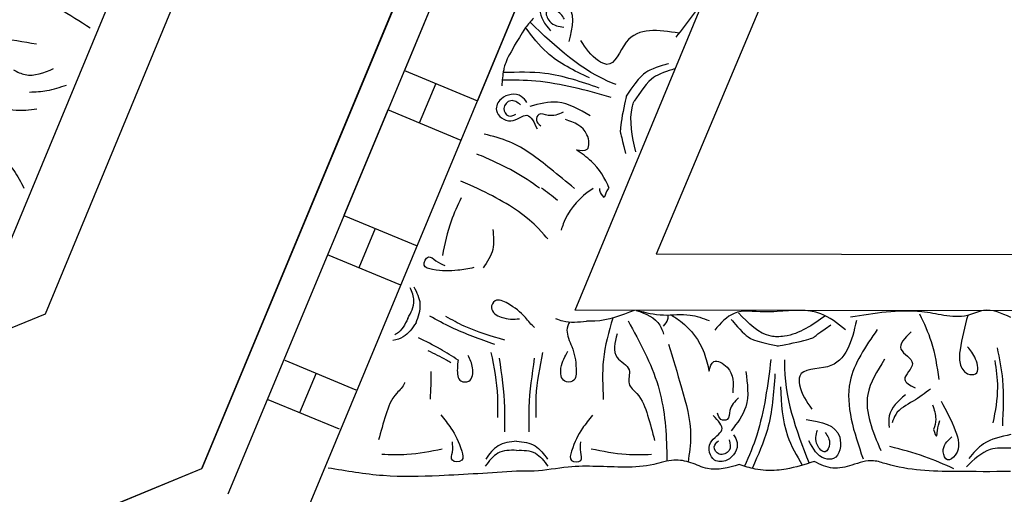
# Model space of a CAD drawing. Units: inches. Extents: x -309 to -67, y 171 to 391.
# Drawn here: x -283 to -279, y 203 to 205 of the extents above; entities that cross this region are included whole.
import ezdxf

# ---------------------------------------------------------------- set-up
doc = ezdxf.new("R2010")
doc.units = ezdxf.units.IN
doc.header["$MEASUREMENT"] = 0
doc.layers.add('Ceiling Tile', color=7, linetype='Continuous')
doc.layers.add('Dimension', color=7, linetype='Continuous')
doc.styles.add('DIMS', font='txt')
doc.dimstyles.new('DIM-12', dxfattribs={"dimtxt": 1.125, "dimasz": 0.75, "dimexe": 0.75, "dimexo": 3, "dimgap": 1.125, "dimtad": 0, "dimdec": 4, "dimzin": 3, "dimdsep": 46, "dimlunit": 5, "dimtxsty": 'DIMS', "dimblk1": 'ARCHTICK', "dimblk2": 'ARCHTICK', "dimsah": 1, "dimcen": 0, "dimdle": 0.75, "dimclrd": 256, "dimclre": 256, "dimclrt": 256, "dimadec": 0, "dimazin": 0, "dimtfac": 0.75, "dimtdec": 4, "dimtix": 1, "dimtmove": 2, "dimatfit": 3, "dimfxl": 1, "dimtolj": 1, "dimtzin": 0, "dimlwd": -1, "dimlwe": -1, "dimarcsym": 0})

# ---------------------------------------------------------------- blocks, each defined once
blk = doc.blocks.new('_ArchTick')
at = {"color": 0, "linetype": 'ByBlock', "const_width": 0.15}
blk.add_lwpolyline([(-0.5, -0.5), (0.5, 0.5)], dxfattribs=at)
blk = doc.blocks.new('*D13')
at = {"layer": 'Defpoints', "color": 0, "linetype": 'ByBlock', "transparency": 16777216}
for p in [(-292.4845, 250.1325), (-308.333, 172.1301), (-277.8832, 172.1301)]:
    blk.add_point(p, dxfattribs=at)
at = {"layer": 'Dimension', "linetype": 'ByBlock', "transparency": 16777216}
for p, q in [((-308.333, 250.8825), (-308.333, 213.542)), ((-295.4845, 250.1325), (-309.083, 250.1325)), ((-308.333, 171.3801), (-308.333, 208.7206)), ((-280.8832, 172.1301), (-309.083, 172.1301))]:
    blk.add_line(p, q, dxfattribs=at)
at = {"layer": 'Dimension', "linetype": 'ByBlock', "transparency": 16777216, "xscale": 0.75, "yscale": 0.75, "zscale": 0.75}
for p, rotation in [((-308.333, 250.1325), 90), ((-308.333, 172.1301), 270)]:
    blk.add_blockref('_ArchTick', p, dxfattribs=dict(at, rotation=rotation))
at = {"layer": 'Dimension', "linetype": 'ByBlock', "transparency": 16777216, "insert": (-308.333, 211.1313), "char_height": 1.125, "attachment_point": 5, "rotation": 90, "style": 'DIMS'}
blk.add_mtext('\\A1;78"', dxfattribs=at)
blk = doc.blocks.new('STAR')
at = {"linetype": 'ByBlock'}
for p, q in [((7.8517, 1.8995), (7.848, -1.9181)), ((7.6065, 1.5263), (7.6022, -1.5635)), ((0, 0), (8.5409, -3.5517)), ((0.388, -0.0005), (8.6547, -3.4382)), ((8.9207, -3.173), (1.2932, -0.0018)), ((7.848, -1.9181), (3.2316, -0.0066)), ((3.89, -0.0054), (7.6022, -1.5635)), ((6.4693, -2.1537), (6.9309, -2.3456)), ((6.7977, -2.666), (6.9309, -2.3456)), ((7.1041, -2.4176), (6.9708, -2.738)), ((6.336, -2.474), (6.7977, -2.666)), ((7.2821, -2.4917), (7.2821, -2.4922)), ((6.8548, -2.5288), (7.0279, -2.6008)), ((7.4325, -2.93), (7.5657, -2.6096)), ((7.7389, -2.6816), (7.6056, -3.002)), ((6.9708, -2.738), (7.4325, -2.93)), ((7.4896, -2.7928), (7.6627, -2.8648)), ((8.0673, -3.189), (8.1967, -2.8778)), ((8.3697, -2.95), (8.2404, -3.261)), ((8.1243, -3.0519), (8.2974, -3.1239)), ((12.0687, -12.1026), (8.5409, -3.5517))]:
    blk.add_line(p, q, dxfattribs=at)
for points, knots in [([(7.8785, -0.011), (7.8605, -0.0513), (7.8319, -0.1156), (7.8816, -0.2099), (7.8744, -0.2698), (7.8702, -0.3048)], [0, 0, 0, 0, 0.1236685, 0.1972022, 0.3007245, 0.3007245, 0.3007245, 0.3007245]), ([(8.0124, -0.0714), (8.0592, -0.0619), (8.1717, -0.0392), (8.2865, -0.0449), (8.3536, -0.0482)], [0, 0, 0, 0, 0.1425176, 0.343134, 0.343134, 0.343134, 0.343134]), ([(8.3923, -0.0117), (8.4011, -0.0542), (8.4163, -0.1278), (8.4735, -0.1752), (8.4976, -0.1952)], [0, 0, 0, 0, 0.1256023, 0.2171699, 0.2171699, 0.2171699, 0.2171699]), ([(8.4521, -0.0118), (8.4509, -0.0427), (8.4479, -0.1183), (8.502, -0.1733), (8.5341, -0.2058)], [0, 0, 0, 0, 0.0894969, 0.2189386, 0.2189386, 0.2189386, 0.2189386]), ([(8.5545, -0.0119), (8.5547, -0.0925), (8.5552, -0.2741), (8.5501, -0.4765), (8.4979, -0.6243), (8.5258, -0.7022), (8.5499, -0.7918), (8.5236, -0.8449), (8.5102, -0.872)], [0, 0, 0, 0, 0.2419806, 0.5453704, 0.6033474, 0.7003006, 0.7840436, 0.8716068, 0.8716068, 0.8716068, 0.8716068]), ([(8.0675, -0.0815), (8.1068, -0.0757), (8.1981, -0.0624), (8.2889, -0.0797), (8.3407, -0.0896)], [0, 0, 0, 0, 0.1184052, 0.274962, 0.274962, 0.274962, 0.274962]), ([(7.87, -0.1999), (7.9196, -0.2132), (7.989, -0.2309), (8.0798, -0.2402), (8.1295, -0.2121), (8.1325, -0.1464), (8.0536, -0.1615), (8.0232, -0.1876), (8.0081, -0.2006)], [0.0176096, 0.0176096, 0.0176096, 0.0176096, 0.1718496, 0.2326268, 0.2879001, 0.3229307, 0.3873913, 0.4512404, 0.4512404, 0.4512404, 0.4512404]), ([(8.2454, -0.3166), (8.2866, -0.2943), (8.3584, -0.2555), (8.4632, -0.2257), (8.5178, -0.2911), (8.45, -0.3196), (8.4208, -0.2896), (8.4016, -0.2699)], [0, 0, 0, 0, 0.1439052, 0.2511336, 0.2906301, 0.3306957, 0.4069053, 0.4069053, 0.4069053, 0.4069053]), ([(8.5422, -0.2601), (8.5234, -0.3022), (8.4828, -0.3927), (8.458, -0.4888), (8.4448, -0.5402)], [0, 0, 0, 0, 0.1382739, 0.2970502, 0.2970502, 0.2970502, 0.2970502]), ([(7.8702, -0.3048), (7.864, -0.3367), (7.8379, -0.4714), (7.8608, -0.6084), (7.8783, -0.7129)], [0, 0, 0, 0, 0.0970537, 0.4103149, 0.4103149, 0.4103149, 0.4103149]), ([(7.8639, -0.4105), (7.9037, -0.3918), (7.9948, -0.3492), (8.0945, -0.3347), (8.1507, -0.3264)], [0, 0, 0, 0, 0.1310343, 0.3002569, 0.3002569, 0.3002569, 0.3002569]), ([(8.2619, -0.3538), (8.2827, -0.3467), (8.3188, -0.3343), (8.3552, -0.3447), (8.3705, -0.3491)], [0, 0, 0, 0, 0.0641378, 0.1110255, 0.1110255, 0.1110255, 0.1110255]), ([(8.3705, -0.3491), (8.3861, -0.344), (8.4134, -0.3351), (8.3633, -0.3318), (8.3439, -0.3262), (8.3312, -0.3226)], [0, 0, 0, 0, 0.0316767, 0.0554969, 0.1012196, 0.1012196, 0.1012196, 0.1012196]), ([(8.1928, -0.3631), (8.2113, -0.3874), (8.2486, -0.4368), (8.2841, -0.5114), (8.3277, -0.5262), (8.3405, -0.5305)], [0, 0, 0, 0, 0.0928563, 0.1883275, 0.2279055, 0.2279055, 0.2279055, 0.2279055]), ([(7.9426, -0.4471), (7.969, -0.4748), (8.0194, -0.5275), (8.0747, -0.4035), (8.1509, -0.504), (8.1763, -0.4525), (8.1871, -0.4306)], [0, 0, 0, 0, 0.0882318, 0.168156, 0.2461097, 0.3040875, 0.3040875, 0.3040875, 0.3040875]), ([(8.218, -0.4728), (8.2461, -0.5045), (8.2864, -0.5499), (8.3438, -0.5449), (8.3612, -0.5434)], [0, 0, 0, 0, 0.1164022, 0.1669915, 0.1669915, 0.1669915, 0.1669915]), ([(7.9323, -0.5962), (8.0064, -0.6472), (8.1795, -0.7663), (8.3822, -0.6975), (8.4981, -0.6581)], [0, 0, 0, 0, 0.2568215, 0.59954, 0.59954, 0.59954, 0.59954]), ([(8.0626, -0.5638), (8.1133, -0.5959), (8.2383, -0.6751), (8.3784, -0.6159), (8.4616, -0.5807)], [0, 0, 0, 0, 0.1712307, 0.4220967, 0.4220967, 0.4220967, 0.4220967]), ([(7.8923, -0.6868), (7.9821, -0.7077), (8.1201, -0.74), (8.0989, -0.9424), (8.2056, -0.9349), (8.2483, -0.9052), (8.2805, -0.8828)], [0, 0, 0, 0, 0.2391524, 0.3678448, 0.4062434, 0.5243292, 0.5243292, 0.5243292, 0.5243292]), ([(7.9336, -0.7352), (7.9054, -0.7701), (7.835, -0.8573), (7.8496, -0.9665), (7.8535, -1.0342)], [0, 0, 0, 0, 0.1294077, 0.3231935, 0.3231935, 0.3231935, 0.3231935]), ([(8.3266, -0.9068), (8.3372, -0.8416), (8.3539, -0.738), (8.5046, -0.761), (8.499, -0.8523), (8.4536, -0.877), (8.4204, -0.8949)], [0, 0, 0, 0, 0.165763, 0.2632001, 0.3017117, 0.4055967, 0.4055967, 0.4055967, 0.4055967]), ([(8.004, -1.0315), (8.004, -1.0315), (7.9798, -0.8986), (7.9575, -0.8586), (7.967, -0.8785), (7.911, -0.7988)], [0, 0, 0, 0, 0.0826804, 0.1801246, 0.3394835, 0.3394835, 0.3394835, 0.3394835]), ([(8.3838, -0.8236), (8.3987, -0.8133), (8.4246, -0.7955), (8.4843, -0.8222), (8.4304, -0.8729), (8.3941, -0.8635), (8.3724, -0.8578)], [0, 0, 0, 0, 0.0529165, 0.092036, 0.136567, 0.2030435, 0.2030435, 0.2030435, 0.2030435]), ([(7.8718, -0.823), (7.9121, -0.879), (7.9578, -0.9445), (7.964, -1.0235), (7.9639, -1.0343)], [0.0068958, 0.0068958, 0.0068958, 0.0068958, 0.2071912, 0.2393882, 0.2393882, 0.2393882, 0.2393882]), ([(8.0642, -1.0015), (8.0672, -1.0016), (8.2228, -1.0058), (8.3719, -0.9525), (8.5173, -0.894)], [0, 0, 0, 0, 0.0089911, 0.4670165, 0.4670165, 0.4670165, 0.4670165]), ([(8.5102, -0.872), (8.5234, -0.9125), (8.5406, -0.9657), (8.5477, -1.0217), (8.5487, -1.0352)], [0, 0, 0, 0, 0.1275136, 0.1676355, 0.1676355, 0.1676355, 0.1676355]), ([(8.1832, -1.0196), (8.2567, -1.0159), (8.3792, -1.0096), (8.4845, -0.9485), (8.5265, -0.9238)], [0, 0, 0, 0, 0.216483, 0.3609824, 0.3609824, 0.3609824, 0.3609824]), ([(7.8535, -1.0342), (7.8546, -1.053), (7.8571, -1.1181), (7.8395, -1.2238), (7.9047, -1.2808), (7.9349, -1.3072)], [0.3231935, 0.3231935, 0.3231935, 0.3231935, 0.3769982, 0.508044, 0.620632, 0.620632, 0.620632, 0.620632]), ([(7.8874, -1.2348), (7.8874, -1.2348), (7.9562, -1.1813), (7.9823, -1.1383), (8.004, -1.0315)], [0.0048024, 0.0048024, 0.0048024, 0.0048024, 0.1425838, 0.24814, 0.24814, 0.24814, 0.24814]), ([(7.9639, -1.0343), (7.9638, -1.0431), (7.9578, -1.1102), (7.9049, -1.1597), (7.8588, -1.2028)], [0.2393882, 0.2393882, 0.2393882, 0.2393882, 0.2654151, 0.4411684, 0.4411684, 0.4411684, 0.4411684]), ([(8.0628, -1.0614), (8.1754, -1.0753), (8.337, -1.0954), (8.4865, -1.1567), (8.5315, -1.1763)], [0, 0, 0, 0, 0.3377524, 0.4845156, 0.4845156, 0.4845156, 0.4845156]), ([(8.1264, -1.0436), (8.2091, -1.0492), (8.3523, -1.0587), (8.4826, -1.1174), (8.5377, -1.1422)], [0, 0, 0, 0, 0.2461848, 0.4258813, 0.4258813, 0.4258813, 0.4258813]), ([(8.5487, -1.0352), (8.5512, -1.0672), (8.5488, -1.1239), (8.5313, -1.1771), (8.5238, -1.2)], [0.1676355, 0.1676355, 0.1676355, 0.1676355, 0.2632345, 0.3351722, 0.3351722, 0.3351722, 0.3351722]), ([(8.1163, -1.1712), (8.1698, -1.1639), (8.2658, -1.1508), (8.342, -1.209), (8.3757, -1.2348)], [0, 0, 0, 0, 0.1543271, 0.2770721, 0.2770721, 0.2770721, 0.2770721]), ([(8.2318, -1.203), (8.2475, -1.2193), (8.2728, -1.2457), (8.3308, -1.2411), (8.3305, -1.286), (8.3099, -1.2917), (8.2989, -1.2947)], [0, 0, 0, 0, 0.066593, 0.1076573, 0.1347699, 0.1657099, 0.1657099, 0.1657099, 0.1657099]), ([(8.3939, -1.2245), (8.4047, -1.2179), (8.4416, -1.1952), (8.511, -1.2367), (8.5155, -1.323), (8.4183, -1.3472), (8.3774, -1.2492), (8.3316, -1.2921), (8.3089, -1.3134)], [0, 0, 0, 0, 0.036736, 0.1257993, 0.1796377, 0.257711, 0.3325686, 0.4062434, 0.4062434, 0.4062434, 0.4062434]), ([(8.5238, -1.2), (8.5372, -1.2472), (8.5578, -1.3204), (8.5124, -1.4096), (8.4978, -1.4913), (8.5313, -1.5852), (8.5395, -1.7408), (8.5221, -1.9165), (8.5557, -2.0729), (8.5535, -2.1487), (8.5528, -2.1743)], [0, 0, 0, 0, 0.1399561, 0.2167805, 0.2917429, 0.3820887, 0.5092038, 0.7569023, 0.9075849, 0.9841175, 0.9841175, 0.9841175, 0.9841175]), ([(8.1147, -1.3319), (8.0965, -1.3272), (8.0536, -1.3161), (8.107, -1.2213), (8.1694, -1.2256), (8.2096, -1.2284)], [0, 0, 0, 0, 0.0469383, 0.1103344, 0.2252548, 0.2252548, 0.2252548, 0.2252548]), ([(8.4158, -1.2441), (8.4328, -1.2401), (8.4663, -1.2321), (8.4904, -1.2883), (8.4459, -1.3185), (8.4278, -1.2995), (8.4196, -1.2909)], [0, 0, 0, 0, 0.0467068, 0.0922749, 0.1306303, 0.1628955, 0.1628955, 0.1628955, 0.1628955]), ([(7.8483, -1.6483), (7.858, -1.6099), (7.8763, -1.5332), (7.8586, -1.4236), (7.8829, -1.3592), (7.8933, -1.3318)], [0.007029, 0.007029, 0.007029, 0.007029, 0.1251204, 0.2422216, 0.3288542, 0.3288542, 0.3288542, 0.3288542]), ([(7.8682, -1.4981), (7.8768, -1.484), (7.9171, -1.4218), (8.0041, -1.3562), (8.0876, -1.3378), (8.1147, -1.3319)], [0.0167711, 0.0167711, 0.0167711, 0.0167711, 0.0663371, 0.2392402, 0.3223255, 0.3223255, 0.3223255, 0.3223255]), ([(7.9961, -1.5093), (8.0596, -1.4902), (8.191, -1.4508), (8.3652, -1.4023), (8.4751, -1.4183), (8.5139, -1.424)], [0, 0, 0, 0, 0.1996872, 0.4134417, 0.5302247, 0.5302247, 0.5302247, 0.5302247]), ([(6.6344, -1.4636), (6.6195, -1.553), (6.5984, -1.6905), (6.7915, -1.7483), (6.7434, -1.8439), (6.6996, -1.8719), (6.6665, -1.8929)], [0.0038407, 0.0038407, 0.0038407, 0.0038407, 0.2391524, 0.3678448, 0.4062434, 0.5243292, 0.5243292, 0.5243292, 0.5243292]), ([(6.7892, -1.4797), (6.7892, -1.4797), (6.8123, -1.5591), (6.842, -1.5997), (6.9323, -1.6606)], [0.0048024, 0.0048024, 0.0048024, 0.0048024, 0.1425838, 0.24814, 0.24814, 0.24814, 0.24814]), ([(6.7671, -1.5096), (6.7671, -1.5096), (6.7902, -1.5936), (6.82, -1.6342), (6.9103, -1.6951)], [0.0048024, 0.0048024, 0.0048024, 0.0048024, 0.1425838, 0.24814, 0.24814, 0.24814, 0.24814]), ([(7.8483, -1.6504), (7.8634, -1.6087), (7.8847, -1.5534), (7.9381, -1.536), (7.952, -1.5315)], [0.0046317, 0.0046317, 0.0046317, 0.0046317, 0.1262794, 0.1687703, 0.1687703, 0.1687703, 0.1687703]), ([(7.9177, -1.5314), (7.908, -1.5233), (7.8933, -1.511), (7.875, -1.511), (7.8686, -1.5115)], [0, 0, 0, 0, 0.03600356, 0.05479477, 0.05479477, 0.05479477, 0.05479477]), ([(7.8943, -1.6865), (7.9868, -1.6357), (8.1647, -1.538), (8.384, -1.5171), (8.4949, -1.5172), (8.5093, -1.5173)], [0, 0, 0, 0, 0.3135104, 0.6029768, 0.6462407, 0.6462407, 0.6462407, 0.6462407]), ([(7.9516, -1.7345), (7.9899, -1.7445), (8.0564, -1.762), (8.0971, -1.6642), (8.1726, -1.6958), (8.2225, -1.6295), (8.3103, -1.5988), (8.3814, -1.5798), (8.4181, -1.57)], [0, 0, 0, 0, 0.1028136, 0.178953, 0.2387284, 0.2932741, 0.4002265, 0.5145301, 0.5145301, 0.5145301, 0.5145301]), ([(8.4802, -1.5843), (8.4813, -1.6211), (8.484, -1.7098), (8.4664, -1.797), (8.4561, -1.848)], [0, 0, 0, 0, 0.1101408, 0.2655762, 0.2655762, 0.2655762, 0.2655762]), ([(7.1535, -1.6527), (7.0863, -1.6685), (7.0117, -1.685), (6.9394, -1.6632), (6.9323, -1.6606)], [0.0068958, 0.0068958, 0.0068958, 0.0068958, 0.2071912, 0.229541, 0.229541, 0.229541, 0.229541]), ([(7.8483, -1.6595), (7.871, -1.7167), (7.8978, -1.7857), (7.896, -1.8564), (7.8951, -1.8686)], [0.0045181, 0.0045181, 0.0045181, 0.0045181, 0.1837971, 0.2208233, 0.2208233, 0.2208233, 0.2208233]), ([(6.9103, -1.6951), (6.9103, -1.6951), (7.0423, -1.7236), (7.0878, -1.7183), (7.0658, -1.7194), (7.1609, -1.6982)], [0, 0, 0, 0, 0.0826804, 0.1801246, 0.3394835, 0.3394835, 0.3394835, 0.3394835]), ([(6.8594, -1.739), (6.8583, -1.7418), (6.8023, -1.8871), (6.6956, -2.0041), (6.5856, -2.1158)], [0, 0, 0, 0, 0.0089911, 0.4670165, 0.4670165, 0.4670165, 0.4670165]), ([(6.9152, -1.7608), (6.8847, -1.8701), (6.8409, -2.027), (6.8399, -2.1885), (6.8407, -2.2376)], [0, 0, 0, 0, 0.3377524, 0.4845156, 0.4845156, 0.4845156, 0.4845156]), ([(7.8821, -1.7538), (7.9423, -1.7711), (8.0589, -1.8037), (8.18, -1.7976), (8.2385, -1.7947)], [0.0096385, 0.0096385, 0.0096385, 0.0096385, 0.1960733, 0.3706174, 0.3706174, 0.3706174, 0.3706174]), ([(7.3143, -1.769), (7.2697, -1.7859), (7.2038, -1.8289), (7.1607, -1.8902), (7.1448, -1.9129)], [0.0979156, 0.0979156, 0.0979156, 0.0979156, 0.2392402, 0.3223255, 0.3223255, 0.3223255, 0.3223255]), ([(7.3546, -1.791), (7.3449, -1.799), (7.3324, -1.8092), (7.3175, -1.8107), (7.3142, -1.8107)], [0, 0, 0, 0, 0.03600356, 0.04595627, 0.04595627, 0.04595627, 0.04595627]), ([(7.3143, -1.7737), (7.3147, -1.7739), (7.3266, -1.7815), (7.3408, -1.7863), (7.3546, -1.791)], [0.12478058, 0.12478058, 0.12478058, 0.12478058, 0.12627937, 0.16877027, 0.16877027, 0.16877027, 0.16877027]), ([(6.8743, -1.8127), (6.8475, -1.8912), (6.8012, -2.0269), (6.8052, -2.1699), (6.8068, -2.2302)], [0, 0, 0, 0, 0.2461848, 0.4258813, 0.4258813, 0.4258813, 0.4258813]), ([(6.9959, -1.8525), (6.9686, -1.8991), (6.9195, -1.9826), (6.9438, -2.0754), (6.9546, -2.1164)], [0, 0, 0, 0, 0.1543271, 0.2770721, 0.2770721, 0.2770721, 0.2770721]), ([(7.3142, -1.8391), (7.3198, -1.848), (7.3579, -1.9045), (7.424, -1.9555), (7.488, -1.9769), (7.4975, -1.9797)], [0.0347874, 0.0347874, 0.0347874, 0.0347874, 0.0663371, 0.2392402, 0.2689449, 0.2689449, 0.2689449, 0.2689449]), ([(8.3078, -1.8427), (8.3269, -1.8578), (8.3757, -1.8963), (8.4345, -1.9261), (8.5144, -1.9478), (8.5152, -1.8807), (8.4648, -1.8971), (8.4392, -1.8945), (8.4248, -1.8931)], [0, 0, 0, 0, 0.0717582, 0.1830075, 0.2236548, 0.2643458, 0.300211, 0.3456403, 0.3456403, 0.3456403, 0.3456403]), ([(6.8302, -1.8558), (6.7985, -1.9222), (6.7455, -2.0329), (6.6485, -2.1064), (6.6096, -2.1358)], [0, 0, 0, 0, 0.216483, 0.3609824, 0.3609824, 0.3609824, 0.3609824]), ([(7.1448, -1.9129), (7.1475, -1.8943), (7.1538, -1.8505), (7.0458, -1.8633), (7.0257, -1.9225), (7.0128, -1.9606)], [0, 0, 0, 0, 0.0469383, 0.1103344, 0.2252548, 0.2252548, 0.2252548, 0.2252548]), ([(7.8844, -2.0039), (7.8883, -1.9934), (7.9046, -1.9498), (7.8992, -1.9036), (7.8951, -1.8686)], [0.1640276, 0.1640276, 0.1640276, 0.1640276, 0.1972022, 0.3007245, 0.3007245, 0.3007245, 0.3007245]), ([(6.6709, -1.9448), (6.6066, -1.9294), (6.5046, -1.9049), (6.4678, -2.0528), (6.5542, -2.0828), (6.5944, -2.0504), (6.6238, -2.0267)], [0, 0, 0, 0, 0.165763, 0.2632001, 0.3017117, 0.4055967, 0.4055967, 0.4055967, 0.4055967]), ([(7.3141, -1.9209), (7.2854, -1.9558), (7.2117, -2.0462), (7.1133, -2.1713), (7.0857, -2.2788), (7.076, -2.3168)], [0.0635777, 0.0635777, 0.0635777, 0.0635777, 0.1996872, 0.4134417, 0.5302247, 0.5302247, 0.5302247, 0.5302247]), ([(7.8994, -1.9424), (7.9109, -1.9489), (7.9452, -1.9617), (8.0163, -1.9249), (8.0832, -1.912), (8.1643, -1.9139), (8.164, -1.9797), (8.0884, -1.9861), (8.0496, -1.9628), (8.0273, -1.9494)], [0.0450833, 0.0450833, 0.0450833, 0.0450833, 0.0842185, 0.1593498, 0.2581085, 0.3150243, 0.3494812, 0.4091985, 0.4892302, 0.4892302, 0.4892302, 0.4892302]), ([(6.5721, -1.9655), (6.5569, -1.9753), (6.5304, -1.9923), (6.5321, -2.0577), (6.5996, -2.0274), (6.6049, -1.9903), (6.6081, -1.9681)], [0, 0, 0, 0, 0.0529165, 0.092036, 0.136567, 0.2030435, 0.2030435, 0.2030435, 0.2030435]), ([(6.9808, -1.9714), (6.9898, -1.9921), (7.0044, -2.0257), (6.9778, -2.0774), (7.0194, -2.0944), (7.0325, -2.0776), (7.0395, -2.0686)], [0, 0, 0, 0, 0.066593, 0.1076573, 0.1347699, 0.1657099, 0.1657099, 0.1657099, 0.1657099]), ([(7.5363, -2.0381), (7.5363, -2.0381), (7.4377, -2.1094), (7.332, -2.3026), (7.2884, -2.4046), (7.2828, -2.4179)], [0, 0, 0, 0, 0.3135104, 0.6029768, 0.6462407, 0.6462407, 0.6462407, 0.6462407]), ([(8.0331, -2.0604), (8.0974, -2.0734), (8.1916, -2.0925), (8.2874, -2.0904), (8.3177, -2.0897)], [0, 0, 0, 0, 0.1960451, 0.2868076, 0.2868076, 0.2868076, 0.2868076]), ([(8.4211, -2.1741), (8.4247, -2.1451), (8.4317, -2.0886), (8.4777, -2.0554), (8.5, -2.0392)], [0, 0, 0, 0, 0.0836112, 0.1627579, 0.1627579, 0.1627579, 0.1627579]), ([(8.4617, -2.1742), (8.4609, -2.1451), (8.461, -2.0907), (8.5087, -2.0539), (8.5315, -2.0371)], [0, 0, 0, 0, 0.095489, 0.1790459, 0.1790459, 0.1790459, 0.1790459]), ([(6.9382, -2.1292), (6.9279, -2.1366), (6.8928, -2.1619), (6.9042, -2.242), (6.9822, -2.2794), (7.042, -2.199), (6.9673, -2.1235), (7.0246, -2.0978), (7.0529, -2.0851)], [0, 0, 0, 0, 0.036736, 0.1257993, 0.1796377, 0.257711, 0.3325686, 0.4062434, 0.4062434, 0.4062434, 0.4062434]), ([(7.3138, -2.0739), (7.2591, -2.1448), (7.2094, -2.2389), (7.1694, -2.3352), (7.1639, -2.3485)], [0.333401, 0.333401, 0.333401, 0.333401, 0.6029768, 0.6462407, 0.6462407, 0.6462407, 0.6462407]), ([(7.9234, -2.0957), (7.9118, -2.1104), (7.8657, -2.1445), (7.8265, -2.1938), (7.7907, -2.2666), (7.8492, -2.2968), (7.8898, -2.2327), (7.8871, -2.1874), (7.8855, -2.1615)], [0.1017364, 0.1017364, 0.1017364, 0.1017364, 0.1593498, 0.2581085, 0.3150243, 0.3494812, 0.4091985, 0.4892302, 0.4892302, 0.4892302, 0.4892302]), ([(8.0586, -2.0969), (8.1301, -2.1074), (8.2372, -2.123), (8.3453, -2.1212), (8.3813, -2.1207)], [0, 0, 0, 0, 0.2161741, 0.3239307, 0.3239307, 0.3239307, 0.3239307]), ([(6.6096, -2.1358), (6.7351, -2.2147), (6.7871, -2.2335), (6.8415, -2.2378), (6.8655, -2.2397)], [0.1718099, 0.1718099, 0.1718099, 0.1718099, 0.2632345, 0.3351722, 0.3351722, 0.3351722, 0.3351722]), ([(6.9478, -2.157), (6.9375, -2.1711), (6.9172, -2.199), (6.9598, -2.2429), (7.0048, -2.2134), (6.9943, -2.1894), (6.9895, -2.1785)], [0, 0, 0, 0, 0.0467068, 0.0922749, 0.1306303, 0.1628955, 0.1628955, 0.1628955, 0.1628955]), ([(8.4211, -2.1741), (8.4246, -2.2031), (8.4314, -2.2596), (8.4773, -2.293), (8.4997, -2.3092)], [0, 0, 0, 0, 0.0836112, 0.1627579, 0.1627579, 0.1627579, 0.1627579]), ([(8.4617, -2.1742), (8.4608, -2.2032), (8.4608, -2.2576), (8.5084, -2.2946), (8.5311, -2.3114)], [0, 0, 0, 0, 0.095489, 0.1790459, 0.1790459, 0.1790459, 0.1790459]), ([(8.5528, -2.1743), (8.5605, -2.287), (8.5737, -2.4814), (8.5807, -2.7583), (8.553, -2.9192), (8.5393, -2.9992)], [0, 0, 0, 0, 0.3392406, 0.5848547, 0.8278013, 0.8278013, 0.8278013, 0.8278013]), ([(7.9788, -2.2265), (7.9614, -2.2867), (7.9351, -2.3759), (7.8904, -2.4573), (7.8758, -2.4839)], [0.00887, 0.00887, 0.00887, 0.00887, 0.1960451, 0.2868076, 0.2868076, 0.2868076, 0.2868076]), ([(8.0584, -2.2503), (8.1299, -2.24), (8.2371, -2.2247), (8.3452, -2.2268), (8.3811, -2.2275)], [0, 0, 0, 0, 0.2161741, 0.3239307, 0.3239307, 0.3239307, 0.3239307]), ([(7.4938, -2.2787), (7.5237, -2.2755), (7.5851, -2.2689), (7.6365, -2.3035), (7.6628, -2.3212)], [0, 0, 0, 0, 0.0873368, 0.1793423, 0.1793423, 0.1793423, 0.1793423]), ([(7.9974, -2.2702), (7.9751, -2.3342), (7.9404, -2.4319), (7.891, -2.5229), (7.8739, -2.5545)], [0.0135366, 0.0135366, 0.0135366, 0.0135366, 0.2161741, 0.3239307, 0.3239307, 0.3239307, 0.3239307]), ([(8.0328, -2.2867), (8.0972, -2.2739), (8.1914, -2.2551), (8.2872, -2.2575), (8.3175, -2.2582)], [0, 0, 0, 0, 0.1960451, 0.2868076, 0.2868076, 0.2868076, 0.2868076]), ([(7.6613, -2.3609), (7.6659, -2.3849), (7.6775, -2.446), (7.6767, -2.5118), (7.6591, -2.5928), (7.5992, -2.5624), (7.637, -2.5253), (7.6466, -2.5014), (7.6519, -2.4881)], [0, 0, 0, 0, 0.0717582, 0.1830075, 0.2236548, 0.2643458, 0.300211, 0.3456403, 0.3456403, 0.3456403, 0.3456403]), ([(8.0652, -2.4301), (8.0771, -2.4319), (8.1092, -2.4347), (8.1635, -2.4336), (8.1635, -2.3678), (8.0981, -2.3621), (8.0627, -2.3774), (8.0466, -2.3862)], [0.2219475, 0.2219475, 0.2219475, 0.2219475, 0.2581085, 0.3150243, 0.3494812, 0.4091985, 0.4656634, 0.4656634, 0.4656634, 0.4656634]), ([(8.3068, -2.5052), (8.326, -2.4902), (8.375, -2.4517), (8.4338, -2.4222), (8.5138, -2.4006), (8.5144, -2.4678), (8.464, -2.4513), (8.4384, -2.4537), (8.4241, -2.4551)], [0, 0, 0, 0, 0.0717582, 0.1830075, 0.2236548, 0.2643458, 0.300211, 0.3456403, 0.3456403, 0.3456403, 0.3456403]), ([(7.3559, -2.4175), (7.3893, -2.4331), (7.4698, -2.4705), (7.5568, -2.4887), (7.6077, -2.4993)], [0, 0, 0, 0, 0.1101408, 0.2655762, 0.2655762, 0.2655762, 0.2655762]), ([(8.0665, -2.4303), (8.0496, -2.4557), (8.0142, -2.512), (7.9847, -2.5716), (7.9687, -2.6038)], [0.1245437, 0.1245437, 0.1245437, 0.1245437, 0.2161741, 0.3239307, 0.3239307, 0.3239307, 0.3239307]), ([(8.0787, -2.4619), (8.0747, -2.4682), (8.0553, -2.5004), (8.0387, -2.5343), (8.0254, -2.5615)], [0.1736855, 0.1736855, 0.1736855, 0.1736855, 0.1960451, 0.2868076, 0.2868076, 0.2868076, 0.2868076]), ([(8.4785, -2.7641), (8.4798, -2.7273), (8.4827, -2.6386), (8.4653, -2.5513), (8.4552, -2.5003)], [0, 0, 0, 0, 0.1101408, 0.2655762, 0.2655762, 0.2655762, 0.2655762]), ([(7.9029, -2.6146), (7.8755, -2.6044), (7.8221, -2.5844), (7.7714, -2.6099), (7.7468, -2.6223)], [0, 0, 0, 0, 0.0836112, 0.1627579, 0.1627579, 0.1627579, 0.1627579]), ([(7.8841, -2.6506), (7.8588, -2.6365), (7.8161, -2.6143), (7.7683, -2.6315), (7.7493, -2.6402)], [0, 0, 0, 0, 0.095489, 0.1583187, 0.1583187, 0.1583187, 0.1583187]), ([(7.9029, -2.6146), (7.927, -2.6311), (7.9652, -2.6573), (7.9779, -2.6993), (7.9812, -2.7155)], [0, 0, 0, 0, 0.0836112, 0.1323559, 0.1323559, 0.1323559, 0.1323559]), ([(7.8841, -2.6506), (7.9103, -2.6633), (7.9389, -2.6781), (7.9544, -2.705), (7.9558, -2.7078)], [0, 0, 0, 0, 0.095489, 0.1060722, 0.1060722, 0.1060722, 0.1060722]), ([(8.1647, -2.6647), (8.1658, -2.6649), (8.1839, -2.6686), (8.221, -2.7182), (8.3086, -2.7491), (8.3797, -2.7683), (8.4164, -2.7782)], [0.2353172, 0.2353172, 0.2353172, 0.2353172, 0.2387284, 0.2932741, 0.4002265, 0.5145301, 0.5145301, 0.5145301, 0.5145301])]:
    blk.add_open_spline(points, degree=3, knots=knots, dxfattribs=at)
for points in [[(8.0035, -1.0344), (8.0037, -1.0334), (8.0038, -1.0325), (8.004, -1.0315)], [(6.4598, -1.3448), (6.5278, -1.3796), (6.5899, -1.4285), (6.6521, -1.4775)], [(7.3673, -1.9949), (7.3481, -2.0183), (7.3289, -2.0417), (7.3138, -2.0662)], [(6.5681, -2.1008), (6.5818, -2.1126), (6.5955, -2.1243), (6.6096, -2.1358)], [(8.1159, -2.5496), (8.1562, -2.5487), (8.1968, -2.5509), (8.2374, -2.553)]]:
    blk.add_open_spline(points, degree=3, dxfattribs=at)
blk = doc.blocks.new('DC702-330')
at = {"linetype": 'ByBlock'}
for p, q in [((-0.4827, 1.1516), (5.3728, 7.0071)), ((-0.3735, 0.888), (5.6249, 6.8863)), ((0, 0), (6.5499, 6.5315)), ((-8.843, 0.888), (-0.3735, 0.888)), ((-9.25, 0), (0, 0))]:
    blk.add_line(p, q, dxfattribs=at)
for points in [[(-0.393, 2.4446), (-0.1685, 2.4065), (0.0892, 2.2252), (0.2873, 1.9698)], [(-0.2887, 2.1447), (-0.1072, 2.0823), (0.0429, 1.9947)], [(-0.094, 1.9286), (-0.055, 1.8896), (0.0708, 1.8666)], [(-0.1848, 1.8591), (-0.2201, 1.8238), (-0.1637, 1.7674), (-0.065, 1.7314)], [(-0.0657, 1.8116), (0.007, 1.7886), (0.0956, 1.7781)], [(-0.2841, 1.5932), (-0.2611, 1.5206), (-0.2505, 1.432)]]:
    blk.add_spline(points, degree=3, dxfattribs=at)
blk = doc.blocks.new('DC703-330')
at = {"linetype": 'ByBlock'}
blk.add_blockref('DC702-330', (-0.0077, -22.3208), dxfattribs=at)
at = {"linetype": 'ByBlock', "rotation": 247.4900794225094}
blk.add_blockref('STAR', (6.5432, -15.7903), dxfattribs=at)

msp = doc.modelspace()

# ---------------------------------------------------------------- block references
at = {"layer": 'Ceiling Tile', "linetype": 'ByBlock', "rotation": 22.49636527310772}
msp.add_blockref('DC703-330', (-291.13846, 223.24823), dxfattribs=at)

# ---------------------------------------------------------------- dimensions: what is measured, and where the dimension line sits
at = {"layer": 'Dimension', "linetype": 'ByBlock'}
dim = msp.add_linear_dim(base=(-308.333014, 172.130054), p1=(-292.484497, 250.1325), p2=(-277.883199, 172.130054), angle=90, dimstyle='DIM-12', override={"dimpost": '"'}, dxfattribs=at)
dim.commit()
dim.dimension.update_dxf_attribs({"geometry": '*D13', "text_midpoint": (-308.333014, 211.131277)})

doc.saveas('drawing.dxf')
